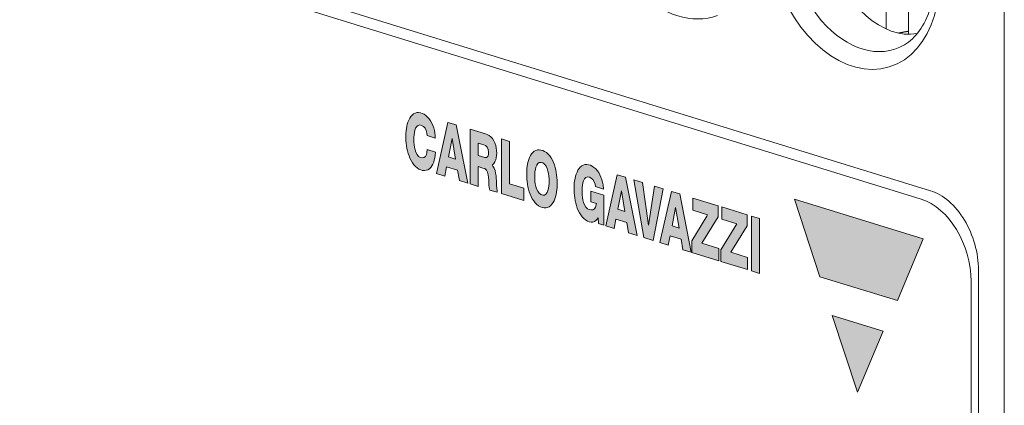
# Model space of a CAD drawing. Units: millimetres. Extents: x -556 to 0, y -1 to 403.
# Drawn here: x -492 to -473, y 204 to 211 of the extents above; entities that cross this region are included whole.
import ezdxf

# ---------------------------------------------------------------- set-up
doc = ezdxf.new("R2010")
doc.units = ezdxf.units.MM
doc.header["$LTSCALE"] = 3

# ---------------------------------------------------------------- blocks, each defined once
blk = doc.blocks.new('CGI0995-03')
h = blk.add_hatch(color=31)
h.dxf.hatch_style = 1
h.paths.add_polyline_path([(-483.26237159, 208.61824823), (-483.15628565, 208.58546587), (-483.12103962, 208.57225424), (-483.08911444, 208.54306269), (-483.06847584, 208.49871936), (-483.06158356, 208.45019229), (-483.06399445, 208.40358353), (-483.07613735, 208.36298135), (-483.10231051, 208.34016087), (-483.13686201, 208.34284078), (-483.26237159, 208.38162537)], flags=16)
h.paths.add_polyline_path([(-483.416733, 207.83529577), (-483.416733, 208.88497685), (-483.1245374, 208.79468344), (-483.08922397, 208.7820956), (-483.05442852, 208.76317171), (-483.02104016, 208.73738451), (-482.99021421, 208.70470036), (-482.9632886, 208.66568731), (-482.94141811, 208.62166788), (-482.92518757, 208.57448257), (-482.91447689, 208.52590737), (-482.90868736, 208.47724198), (-482.90705643, 208.42924849), (-482.90911535, 208.38243463), (-482.91507904, 208.33743375), (-482.9253934, 208.29517558), (-482.94068405, 208.25708677), (-482.96163288, 208.22536179), (-482.98852737, 208.20300296), (-482.98201687, 208.17803708), (-482.95642595, 208.13772316), (-482.93906045, 208.09105726), (-482.92758501, 208.04257496), (-482.92009704, 207.99380499), (-482.9154297, 207.94523534), (-482.91306852, 207.89706939), (-482.91138117, 207.84904959), (-482.9088571, 207.80083911), (-482.90487003, 207.75236142), (-482.89792991, 207.70361924), (-482.90088988, 207.67589148), (-483.04170087, 207.71940447), (-483.05090895, 207.76902592), (-483.05516464, 207.81754698), (-483.05773501, 207.86579903), (-483.05986323, 207.91391609), (-483.06307565, 207.96225498), (-483.06920448, 208.01095413), (-483.08094841, 208.0593258), (-483.10278076, 208.10295022), (-483.13533329, 208.13002336), (-483.17066856, 208.1416775), (-483.26237159, 208.1700153), (-483.26237159, 207.78759547)])
h.paths.add_polyline_path([(-483.76207356, 208.70536849), (-483.69568663, 208.31266673), (-483.83010763, 208.3542051)], flags=16)
h.paths.add_polyline_path([(-484.06189723, 208.03466248), (-483.84007783, 209.01579759), (-483.68317084, 208.96731067), (-483.46156357, 207.84914918), (-483.6226425, 207.8989253), (-483.65912921, 208.09860461), (-483.86581652, 208.1624745), (-483.90315176, 207.98560743)])
h.paths.add_polyline_path([(-484.08332257, 208.71615298), (-484.23716172, 208.76369189), (-484.24433498, 208.81175575), (-484.2582305, 208.85964342), (-484.28066815, 208.90305729), (-484.3107629, 208.93687727), (-484.34510678, 208.95805035), (-484.38030209, 208.96661154), (-484.41313744, 208.959762), (-484.44014406, 208.93770698), (-484.46032683, 208.90502732), (-484.47470599, 208.86608146), (-484.48455961, 208.82348003), (-484.49084239, 208.77863612), (-484.49418201, 208.7323344), (-484.49496278, 208.68503963), (-484.49330651, 208.63703373), (-484.4889801, 208.58851294), (-484.4815233, 208.53974711), (-484.47020285, 208.4912364), (-484.45393528, 208.44406226), (-484.43140895, 208.40061641), (-484.40207784, 208.36538849), (-484.36797165, 208.34318808), (-484.33277842, 208.33477398), (-484.29986784, 208.34131381), (-484.27326317, 208.36403937), (-484.25491794, 208.39884416), (-484.24385952, 208.44053467), (-484.23711866, 208.49614639), (-484.08265087, 208.44841321), (-484.08764571, 208.38341361), (-484.09373106, 208.3384634), (-484.10260753, 208.29519219), (-484.11453778, 208.25413488), (-484.12976865, 208.21595297), (-484.14849392, 208.18143713), (-484.17080046, 208.15148032), (-484.19660464, 208.12700453), (-484.22560182, 208.10883396), (-484.25725708, 208.0975439), (-484.29087177, 208.09334011), (-484.32568548, 208.09603835), (-484.36099018, 208.10514901), (-484.39615407, 208.12055639), (-484.43047377, 208.14240612), (-484.46320536, 208.17038379), (-484.49369978, 208.20379341), (-484.52150003, 208.24170787), (-484.54636802, 208.28315436), (-484.56824371, 208.32724269), (-484.58718561, 208.37322631), (-484.60331616, 208.42050922), (-484.61678317, 208.46862535), (-484.62773744, 208.51721222), (-484.63632107, 208.56598556), (-484.64266238, 208.61471749), (-484.6468752, 208.66322488), (-484.64905889, 208.711354), (-484.64929879, 208.7589727), (-484.64760984, 208.80594193), (-484.64391382, 208.85208412), (-484.63811415, 208.89719187), (-484.6301004, 208.94102069), (-484.61974725, 208.9832783), (-484.60691532, 209.02360977), (-484.59145487, 209.06158095), (-484.57321565, 209.09666031), (-484.55206636, 209.12820399), (-484.52792879, 209.1554544), (-484.50082878, 209.17756967), (-484.47095749, 209.19370585), (-484.43871868, 209.20316002), (-484.40472043, 209.20554175), (-484.36969454, 209.20088896), (-484.33437248, 209.18949532), (-484.29948251, 209.17128857), (-484.2657089, 209.14691693), (-484.23363196, 209.11709101), (-484.20376082, 209.08248511), (-484.17655194, 209.04376369), (-484.15240843, 209.00160774), (-484.13166412, 208.95672807), (-484.11455988, 208.90985799), (-484.10122284, 208.86172588), (-484.09165809, 208.81301538), (-484.08575746, 208.76432743)])
h.paths.add_polyline_path([(-482.81738929, 207.6503737), (-482.81738929, 208.69976946), (-482.66302788, 208.65206916), (-482.66302788, 207.83777457), (-482.38654913, 207.75233793), (-482.38654913, 207.51723676)])
h.paths.add_polyline_path([(-482.1770871, 208.02472219), (-482.17324942, 208.07079562), (-482.16637305, 208.11529709), (-482.15578095, 208.1573613), (-482.14045674, 208.19541769), (-482.11909961, 208.22657348), (-482.09090114, 208.24621281), (-482.05736995, 208.25019338), (-482.02214237, 208.23903823), (-481.98875909, 208.21378279), (-481.9608319, 208.17631295), (-481.93975402, 208.13175814), (-481.92465926, 208.0841538), (-481.91424721, 208.03552398), (-481.90751445, 207.98678006), (-481.90379526, 207.93835531), (-481.90267789, 207.89049174), (-481.90399454, 207.84338963), (-481.90793773, 207.79736547), (-481.91493599, 207.75293521), (-481.92567818, 207.71098219), (-481.94119582, 207.67311389), (-481.96279686, 207.6422895), (-481.99124412, 207.62318536), (-482.02491483, 207.61984553), (-482.06013926, 207.63157427), (-482.09337019, 207.65739426), (-482.12103485, 207.69524067), (-482.1418628, 207.73996581), (-482.1567644, 207.78762939), (-482.16703153, 207.83627533), (-482.17364958, 207.88501547), (-482.1772713, 207.93342647), (-482.17830619, 207.97758403)], flags=16)
h.paths.add_polyline_path([(-482.3326676, 208.02528433), (-482.33258638, 208.03984544), (-482.33116674, 208.08691714), (-482.32789927, 208.13325087), (-482.32266418, 208.17865459), (-482.31532107, 208.22289268), (-482.30570726, 208.26567227), (-482.29363996, 208.3066202), (-482.27891463, 208.34528196), (-482.26132529, 208.38107199), (-482.24068731, 208.413273), (-482.21688567, 208.44103854), (-482.18994311, 208.46344713), (-482.16009279, 208.47962804), (-482.12781396, 208.48894914), (-482.09378653, 208.49119202), (-482.05876333, 208.4866098), (-482.02343178, 208.47580549), (-481.98838682, 208.45897503), (-481.95431001, 208.43593079), (-481.92195561, 208.40686893), (-481.89200937, 208.37241488), (-481.86495971, 208.33349155), (-481.84104822, 208.29111522), (-481.82030355, 208.24622716), (-481.80261396, 208.19960993), (-481.7877959, 208.15187308), (-481.77564245, 208.10347651), (-481.76595048, 208.05476175), (-481.75853442, 208.00598476), (-481.75323062, 207.95733925), (-481.74989786, 207.9089753), (-481.74841562, 207.86101262), (-481.74869005, 207.81355198), (-481.75074405, 207.76672049), (-481.75468367, 207.72068831), (-481.76063519, 207.67566119), (-481.76874625, 207.63189247), (-481.77918704, 207.58969808), (-481.79214894, 207.54947578), (-481.80783772, 207.51172737), (-481.82645678, 207.47708045), (-481.84817388, 207.44629954), (-481.87306617, 207.4202672), (-481.90104687, 207.39990771), (-481.93179906, 207.38603536), (-481.96476275, 207.37915842), (-481.99921719, 207.3793319), (-482.03441667, 207.38615623), (-482.06971641, 207.39903942), (-482.10450607, 207.41803671), (-482.1380659, 207.44322992), (-482.16964903, 207.47426531), (-482.198628, 207.51039169), (-482.22460124, 207.55063135), (-482.24740778, 207.59397819), (-482.26707771, 207.63954411), (-482.28375407, 207.68660855), (-482.29763226, 207.73461846), (-482.30891941, 207.78315928), (-482.31781266, 207.83192197), (-482.32448967, 207.88067484), (-482.3291056, 207.92924064), (-482.33179377, 207.97748094)])
h.paths.add_polyline_path([(-480.85594579, 207.61888267), (-480.85594579, 207.043969), (-480.95557714, 207.07475678), (-480.96437649, 207.18830387), (-480.98210585, 207.16126982), (-481.0058424, 207.13345646), (-481.0340382, 207.11360341), (-481.06576372, 207.10258714), (-481.09984459, 207.10073865), (-481.13505338, 207.10822117), (-481.17024219, 207.1232821), (-481.20462753, 207.14478743), (-481.23746339, 207.17244678), (-481.26809289, 207.20558345), (-481.29604731, 207.24327953), (-481.32107601, 207.2845596), (-481.34311095, 207.32852687), (-481.36220594, 207.37442628), (-481.37848114, 207.42165323), (-481.39208415, 207.46973535), (-481.40316615, 207.5183043), (-481.41187036, 207.56707249), (-481.41832647, 207.61581143), (-481.42264907, 207.66433489), (-481.42493843, 207.71248777), (-481.42528115, 207.76013736), (-481.42369864, 207.80714631), (-481.42011483, 207.85333917), (-481.4144337, 207.89850984), (-481.40654531, 207.94241675), (-481.39632491, 207.98477007), (-481.38363346, 208.02521854), (-481.3683213, 208.06333244), (-481.35023745, 208.09858548), (-481.32924862, 208.13033953), (-481.30527246, 208.15784216), (-481.27832791, 208.18025408), (-481.24859667, 208.19672823), (-481.21647068, 208.20655106), (-481.18254853, 208.20931311), (-481.14755892, 208.20502993), (-481.11223097, 208.19411332), (-481.07722098, 208.17693354), (-481.04316639, 208.1537704), (-481.01071462, 208.12496759), (-480.98051267, 208.09098916), (-480.95316444, 208.05246289), (-480.92916549, 208.01017853), (-480.90884052, 207.96502985), (-480.89231258, 207.91791897), (-480.8795168, 207.86966191), (-480.87024766, 207.82092841), (-480.85993777, 207.73766684), (-481.01369443, 207.78518026), (-481.02259345, 207.83117183), (-481.03901914, 207.87812436), (-481.06464907, 207.91847652), (-481.09663862, 207.94816098), (-481.13153167, 207.96566596), (-481.16641831, 207.97001421), (-481.19781612, 207.95835883), (-481.22277961, 207.93262046), (-481.24111173, 207.89772196), (-481.2540407, 207.85749488), (-481.26276286, 207.81412763), (-481.2681288, 207.76879248), (-481.27068419, 207.72216162), (-481.27074906, 207.67463731), (-481.26833431, 207.62645939), (-481.26313355, 207.5778309), (-481.2546154, 207.52906956), (-481.24195119, 207.48080296), (-481.223959, 207.43440278), (-481.19938877, 207.39283096), (-481.16829851, 207.36106362), (-481.13350522, 207.34306204), (-481.09839501, 207.3369816), (-481.06510663, 207.34233389), (-481.03628304, 207.36066358), (-481.01456161, 207.39126247), (-480.99223772, 207.45813884), (-481.1049888, 207.49298083), (-481.1049888, 207.69584119)])
h.paths.add_polyline_path([(-480.51815049, 207.70294113), (-480.45176356, 207.31023937), (-480.58618456, 207.35177774)], flags=16)
h.paths.add_polyline_path([(-480.81797416, 207.03223512), (-480.59615476, 208.01337024), (-480.43924777, 207.96488331), (-480.2176405, 206.84672182), (-480.37871943, 206.89649795), (-480.41520614, 207.09617726), (-480.62189345, 207.16004715), (-480.65922869, 206.98318007)])
h.paths.add_polyline_path([(-479.72047373, 207.74276991), (-479.91217037, 206.75232636), (-480.0897956, 206.80721557), (-480.27675463, 207.91467017), (-480.11553428, 207.86485034), (-479.99847251, 207.04277836), (-479.88148194, 207.79252419)])
h.paths.add_polyline_path([(-479.47891565, 207.38179991), (-479.41252872, 206.98909814), (-479.54694972, 207.03063652)], flags=16)
h.paths.add_polyline_path([(-479.77873932, 206.7110939), (-479.55691993, 207.69222901), (-479.40001293, 207.64374208), (-479.17840567, 206.5255806), (-479.33948459, 206.57535672), (-479.3759713, 206.77503603), (-479.58265861, 206.83890592), (-479.61999385, 206.66203885)])
h.paths.add_polyline_path([(-479.16673841, 206.52226053), (-479.16673841, 206.74566371), (-478.87914791, 207.21611681), (-478.86984573, 207.24471513), (-479.14849505, 207.33082251), (-479.14849505, 207.56601878), (-478.66377335, 207.41623154), (-478.66377335, 207.20452636), (-478.97504176, 206.69812418), (-478.65295462, 206.59859378), (-478.65295462, 206.36349261)])
h.paths.add_polyline_path([(-478.6130738, 206.35116876), (-478.6130738, 206.57457193), (-478.30930072, 207.0714972), (-478.59483044, 207.15973073), (-478.59483044, 207.39492701), (-478.11010874, 207.24513977), (-478.11010874, 207.03343459), (-478.42137715, 206.52703241), (-478.09929001, 206.42750201), (-478.09929001, 206.19240083)])
h.paths.add_polyline_path([(-478.02624588, 206.16954364), (-478.02624588, 207.21922472), (-477.87188447, 207.17152442), (-477.87188447, 206.12184334)])
h.paths.add_polyline_path([(-476.48241964, 205.3155714), (-475.5001069, 205.01202007), (-475.99204109, 203.84273328)])
h.paths.add_polyline_path([(-477.20246648, 207.54309546), (-474.73621945, 206.78098321), (-475.22977998, 205.60040588), (-476.71449209, 206.05701973)])
at = {"linetype": 'Continuous', "lineweight": 0, "extrusion": (-0.707107, -0.218508, 0.672499)}
for p, q in [((-509.52720779, 218.49987714), (-474.59613281, 207.70558133)), ((-509.27972041, 218.207486), (-474.77290949, 207.54429501)), ((-473.67689399, 206.18514745), (-473.67689399, 171.09116199)), ((-473.81831534, 171.44203135), (-473.81831534, 205.96538289))]:
    blk.add_line(p, q, dxfattribs=at)
at = {"color": 31, "linetype": 'Continuous', "lineweight": 0, "extrusion": (-0.707107, -0.218508, 0.672499)}
for p, q in [((-473.18191924, 215.51915431), (-473.18191924, 161.45124391)), ((-475.44466093, 211.42509332), (-475.44466093, 210.85982975)), ((-475.02039686, 210.72872494), (-475.02039686, 211.29398851)), ((-484.47095749, 209.19370585), (-484.43871868, 209.20316002)), ((-484.43871868, 209.20316002), (-484.40472043, 209.20554175)), ((-484.40472043, 209.20554175), (-484.36969454, 209.20088896)), ((-484.61974725, 208.9832783), (-484.60691532, 209.02360977)), ((-484.60691532, 209.02360977), (-484.59145487, 209.06158095)), ((-484.59145487, 209.06158095), (-484.57321565, 209.09666031)), ((-484.57321565, 209.09666031), (-484.55206636, 209.12820399)), ((-484.55206636, 209.12820399), (-484.52792879, 209.1554544)), ((-484.52792879, 209.1554544), (-484.50082878, 209.17756967)), ((-484.50082878, 209.17756967), (-484.47095749, 209.19370585)), ((-484.36969454, 209.20088896), (-484.33437248, 209.18949532)), ((-484.33437248, 209.18949532), (-484.29948251, 209.17128857)), ((-484.29948251, 209.17128857), (-484.2657089, 209.14691693)), ((-484.2657089, 209.14691693), (-484.23363196, 209.11709101)), ((-484.23363196, 209.11709101), (-484.20376082, 209.08248511)), ((-484.20376082, 209.08248511), (-484.17655194, 209.04376369)), ((-484.17655194, 209.04376369), (-484.15240843, 209.00160774)), ((-484.06189723, 208.03466248), (-483.84007783, 209.01579759)), ((-483.84007783, 209.01579759), (-483.68317084, 208.96731067)), ((-484.64760984, 208.80594193), (-484.64391382, 208.85208412)), ((-484.64391382, 208.85208412), (-484.63811415, 208.89719187)), ((-484.63811415, 208.89719187), (-484.6301004, 208.94102069)), ((-484.6301004, 208.94102069), (-484.61974725, 208.9832783)), ((-484.47470599, 208.86608146), (-484.48455961, 208.82348003)), ((-484.46032683, 208.90502732), (-484.47470599, 208.86608146)), ((-484.44014406, 208.93770698), (-484.46032683, 208.90502732)), ((-484.41313744, 208.959762), (-484.44014406, 208.93770698)), ((-484.38030209, 208.96661154), (-484.41313744, 208.959762)), ((-484.34510678, 208.95805035), (-484.38030209, 208.96661154)), ((-484.3107629, 208.93687727), (-484.34510678, 208.95805035)), ((-484.28066815, 208.90305729), (-484.3107629, 208.93687727)), ((-484.2582305, 208.85964342), (-484.28066815, 208.90305729)), ((-484.24433498, 208.81175575), (-484.2582305, 208.85964342)), ((-484.15240843, 209.00160774), (-484.13166412, 208.95672807)), ((-484.13166412, 208.95672807), (-484.11455988, 208.90985799)), ((-484.11455988, 208.90985799), (-484.10122284, 208.86172588)), ((-484.10122284, 208.86172588), (-484.09165809, 208.81301538)), ((-483.68317084, 208.96731067), (-483.46156357, 207.84914918)), ((-483.416733, 208.88497685), (-483.1245374, 208.79468344)), ((-483.416733, 207.83529577), (-483.416733, 208.88497685)), ((-484.64929879, 208.7589727), (-484.64760984, 208.80594193)), ((-484.64905889, 208.711354), (-484.64929879, 208.7589727)), ((-484.6468752, 208.66322488), (-484.64905889, 208.711354)), ((-484.64266238, 208.61471749), (-484.6468752, 208.66322488)), ((-484.49418201, 208.7323344), (-484.49496278, 208.68503963)), ((-484.49496278, 208.68503963), (-484.49330651, 208.63703373)), ((-484.49084239, 208.77863612), (-484.49418201, 208.7323344)), ((-484.49330651, 208.63703373), (-484.4889801, 208.58851294)), ((-484.48455961, 208.82348003), (-484.49084239, 208.77863612)), ((-484.23716172, 208.76369189), (-484.24433498, 208.81175575)), ((-484.08332257, 208.71615298), (-484.23716172, 208.76369189)), ((-484.09165809, 208.81301538), (-484.08575746, 208.76432743)), ((-484.08575746, 208.76432743), (-484.08332257, 208.71615298)), ((-483.83010763, 208.3542051), (-483.76207356, 208.70536849)), ((-483.76207356, 208.70536849), (-483.69568663, 208.31266673)), ((-483.1245374, 208.79468344), (-483.08922397, 208.7820956)), ((-483.08922397, 208.7820956), (-483.05442852, 208.76317171)), ((-483.05442852, 208.76317171), (-483.02104016, 208.73738451)), ((-483.02104016, 208.73738451), (-482.99021421, 208.70470036)), ((-482.99021421, 208.70470036), (-482.9632886, 208.66568731)), ((-482.9632886, 208.66568731), (-482.94141811, 208.62166788)), ((-482.81738929, 208.69976946), (-482.66302788, 208.65206916)), ((-482.81738929, 207.6503737), (-482.81738929, 208.69976946)), ((-482.66302788, 208.65206916), (-482.66302788, 207.83777457)), ((-484.63632107, 208.56598556), (-484.64266238, 208.61471749)), ((-484.62773744, 208.51721222), (-484.63632107, 208.56598556)), ((-484.61678317, 208.46862535), (-484.62773744, 208.51721222)), ((-484.60331616, 208.42050922), (-484.61678317, 208.46862535)), ((-484.4889801, 208.58851294), (-484.4815233, 208.53974711)), ((-484.4815233, 208.53974711), (-484.47020285, 208.4912364)), ((-484.47020285, 208.4912364), (-484.45393528, 208.44406226)), ((-484.24385952, 208.44053467), (-484.23711866, 208.49614639)), ((-484.23711866, 208.49614639), (-484.08265087, 208.44841321)), ((-484.08265087, 208.44841321), (-484.08764571, 208.38341361)), ((-483.26237159, 208.38162537), (-483.26237159, 208.61824823)), ((-483.26237159, 208.61824823), (-483.15628565, 208.58546587)), ((-483.15628565, 208.58546587), (-483.12103962, 208.57225424)), ((-483.12103962, 208.57225424), (-483.08911444, 208.54306269)), ((-483.08911444, 208.54306269), (-483.06847584, 208.49871936)), ((-483.06847584, 208.49871936), (-483.06158356, 208.45019229)), ((-483.06158356, 208.45019229), (-483.06399445, 208.40358353)), ((-482.94141811, 208.62166788), (-482.92518757, 208.57448257)), ((-482.92518757, 208.57448257), (-482.91447689, 208.52590737)), ((-482.91447689, 208.52590737), (-482.90868736, 208.47724198)), ((-482.90868736, 208.47724198), (-482.90705643, 208.42924849)), ((-482.21688567, 208.44103854), (-482.18994311, 208.46344713)), ((-482.18994311, 208.46344713), (-482.16009279, 208.47962804)), ((-482.16009279, 208.47962804), (-482.12781396, 208.48894914)), ((-482.12781396, 208.48894914), (-482.09378653, 208.49119202)), ((-482.09378653, 208.49119202), (-482.05876333, 208.4866098)), ((-482.05876333, 208.4866098), (-482.02343178, 208.47580549)), ((-482.02343178, 208.47580549), (-481.98838682, 208.45897503)), ((-481.98838682, 208.45897503), (-481.95431001, 208.43593079)), ((-484.58718561, 208.37322631), (-484.60331616, 208.42050922)), ((-484.56824371, 208.32724269), (-484.58718561, 208.37322631)), ((-484.54636802, 208.28315436), (-484.56824371, 208.32724269)), ((-484.52150003, 208.24170787), (-484.54636802, 208.28315436)), ((-484.45393528, 208.44406226), (-484.43140895, 208.40061641)), ((-484.43140895, 208.40061641), (-484.40207784, 208.36538849)), ((-484.40207784, 208.36538849), (-484.36797165, 208.34318808)), ((-484.36797165, 208.34318808), (-484.33277842, 208.33477398)), ((-484.33277842, 208.33477398), (-484.29986784, 208.34131381)), ((-484.29986784, 208.34131381), (-484.27326317, 208.36403937)), ((-484.27326317, 208.36403937), (-484.25491794, 208.39884416)), ((-484.25491794, 208.39884416), (-484.24385952, 208.44053467)), ((-484.10260753, 208.29519219), (-484.11453778, 208.25413488)), ((-484.09373106, 208.3384634), (-484.10260753, 208.29519219)), ((-484.08764571, 208.38341361), (-484.09373106, 208.3384634)), ((-483.69568663, 208.31266673), (-483.83010763, 208.3542051)), ((-483.13686201, 208.34284078), (-483.26237159, 208.38162537)), ((-483.10231051, 208.34016087), (-483.13686201, 208.34284078)), ((-483.07613735, 208.36298135), (-483.10231051, 208.34016087)), ((-483.06399445, 208.40358353), (-483.07613735, 208.36298135)), ((-482.9253934, 208.29517558), (-482.94068405, 208.25708677)), ((-482.91507904, 208.33743375), (-482.9253934, 208.29517558)), ((-482.90911535, 208.38243463), (-482.91507904, 208.33743375)), ((-482.90705643, 208.42924849), (-482.90911535, 208.38243463)), ((-482.31532107, 208.22289268), (-482.30570726, 208.26567227)), ((-482.30570726, 208.26567227), (-482.29363996, 208.3066202)), ((-482.29363996, 208.3066202), (-482.27891463, 208.34528196)), ((-482.27891463, 208.34528196), (-482.26132529, 208.38107199)), ((-482.26132529, 208.38107199), (-482.24068731, 208.413273)), ((-482.24068731, 208.413273), (-482.21688567, 208.44103854)), ((-481.95431001, 208.43593079), (-481.92195561, 208.40686893)), ((-481.92195561, 208.40686893), (-481.89200937, 208.37241488)), ((-481.89200937, 208.37241488), (-481.86495971, 208.33349155)), ((-481.86495971, 208.33349155), (-481.84104822, 208.29111522)), ((-481.84104822, 208.29111522), (-481.82030355, 208.24622716)), ((-484.49369978, 208.20379341), (-484.52150003, 208.24170787)), ((-484.46320536, 208.17038379), (-484.49369978, 208.20379341)), ((-484.43047377, 208.14240612), (-484.46320536, 208.17038379)), ((-484.39615407, 208.12055639), (-484.43047377, 208.14240612)), ((-484.36099018, 208.10514901), (-484.39615407, 208.12055639)), ((-484.32568548, 208.09603835), (-484.36099018, 208.10514901)), ((-484.29087177, 208.09334011), (-484.32568548, 208.09603835)), ((-484.25725708, 208.0975439), (-484.29087177, 208.09334011)), ((-484.22560182, 208.10883396), (-484.25725708, 208.0975439)), ((-484.19660464, 208.12700453), (-484.22560182, 208.10883396)), ((-484.17080046, 208.15148032), (-484.19660464, 208.12700453)), ((-484.14849392, 208.18143713), (-484.17080046, 208.15148032)), ((-484.12976865, 208.21595297), (-484.14849392, 208.18143713)), ((-484.11453778, 208.25413488), (-484.12976865, 208.21595297)), ((-483.86581652, 208.1624745), (-483.90315176, 207.98560743)), ((-483.65912921, 208.09860461), (-483.86581652, 208.1624745)), ((-483.6226425, 207.8989253), (-483.65912921, 208.09860461)), ((-483.26237159, 208.1700153), (-483.26237159, 207.78759547)), ((-483.17066856, 208.1416775), (-483.26237159, 208.1700153)), ((-483.13533329, 208.13002336), (-483.17066856, 208.1416775)), ((-483.10278076, 208.10295022), (-483.13533329, 208.13002336)), ((-483.08094841, 208.0593258), (-483.10278076, 208.10295022)), ((-482.96163288, 208.22536179), (-482.98852737, 208.20300296)), ((-482.98852737, 208.20300296), (-482.98201687, 208.17803708)), ((-482.98201687, 208.17803708), (-482.95642595, 208.13772316)), ((-482.94068405, 208.25708677), (-482.96163288, 208.22536179)), ((-482.95642595, 208.13772316), (-482.93906045, 208.09105726)), ((-482.93906045, 208.09105726), (-482.92758501, 208.04257496)), ((-482.33258638, 208.03984544), (-482.33116674, 208.08691714)), ((-482.33116674, 208.08691714), (-482.32789927, 208.13325087)), ((-482.32789927, 208.13325087), (-482.32266418, 208.17865459)), ((-482.32266418, 208.17865459), (-482.31532107, 208.22289268)), ((-482.1770871, 208.02472219), (-482.17324942, 208.07079562)), ((-482.17324942, 208.07079562), (-482.16637305, 208.11529709)), ((-482.16637305, 208.11529709), (-482.15578095, 208.1573613)), ((-482.15578095, 208.1573613), (-482.14045674, 208.19541769)), ((-482.14045674, 208.19541769), (-482.11909961, 208.22657348)), ((-482.11909961, 208.22657348), (-482.09090114, 208.24621281)), ((-482.09090114, 208.24621281), (-482.05736995, 208.25019338)), ((-482.05736995, 208.25019338), (-482.02214237, 208.23903823)), ((-482.02214237, 208.23903823), (-481.98875909, 208.21378279)), ((-481.98875909, 208.21378279), (-481.9608319, 208.17631295)), ((-481.9608319, 208.17631295), (-481.93975402, 208.13175814)), ((-481.93975402, 208.13175814), (-481.92465926, 208.0841538)), ((-481.92465926, 208.0841538), (-481.91424721, 208.03552398)), ((-481.82030355, 208.24622716), (-481.80261396, 208.19960993)), ((-481.80261396, 208.19960993), (-481.7877959, 208.15187308)), ((-481.7877959, 208.15187308), (-481.77564245, 208.10347651)), ((-481.77564245, 208.10347651), (-481.76595048, 208.05476175)), ((-481.3683213, 208.06333244), (-481.35023745, 208.09858548)), ((-481.35023745, 208.09858548), (-481.32924862, 208.13033953)), ((-481.32924862, 208.13033953), (-481.30527246, 208.15784216)), ((-481.30527246, 208.15784216), (-481.27832791, 208.18025408)), ((-481.27832791, 208.18025408), (-481.24859667, 208.19672823)), ((-481.24859667, 208.19672823), (-481.21647068, 208.20655106)), ((-481.21647068, 208.20655106), (-481.18254853, 208.20931311)), ((-481.18254853, 208.20931311), (-481.14755892, 208.20502993)), ((-481.14755892, 208.20502993), (-481.11223097, 208.19411332)), ((-481.11223097, 208.19411332), (-481.07722098, 208.17693354)), ((-481.07722098, 208.17693354), (-481.04316639, 208.1537704)), ((-481.04316639, 208.1537704), (-481.01071462, 208.12496759)), ((-481.01071462, 208.12496759), (-480.98051267, 208.09098916)), ((-480.98051267, 208.09098916), (-480.95316444, 208.05246289)), ((-483.90315176, 207.98560743), (-484.06189723, 208.03466248)), ((-483.46156357, 207.84914918), (-483.6226425, 207.8989253)), ((-483.06920448, 208.01095413), (-483.08094841, 208.0593258)), ((-483.06307565, 207.96225498), (-483.06920448, 208.01095413)), ((-483.05986323, 207.91391609), (-483.06307565, 207.96225498)), ((-483.05773501, 207.86579903), (-483.05986323, 207.91391609)), ((-482.92758501, 208.04257496), (-482.92009704, 207.99380499)), ((-482.92009704, 207.99380499), (-482.9154297, 207.94523534)), ((-482.9154297, 207.94523534), (-482.91306852, 207.89706939)), ((-482.91306852, 207.89706939), (-482.91138117, 207.84904959)), ((-482.3326676, 208.02528433), (-482.33258638, 208.03984544)), ((-482.33179377, 207.97748094), (-482.3326676, 208.02528433)), ((-482.3291056, 207.92924064), (-482.33179377, 207.97748094)), ((-482.32448967, 207.88067484), (-482.3291056, 207.92924064)), ((-482.31781266, 207.83192197), (-482.32448967, 207.88067484)), ((-482.17830619, 207.97758403), (-482.1770871, 208.02472219)), ((-482.1772713, 207.93342647), (-482.17830619, 207.97758403)), ((-482.17364958, 207.88501547), (-482.1772713, 207.93342647)), ((-482.16703153, 207.83627533), (-482.17364958, 207.88501547)), ((-481.91424721, 208.03552398), (-481.90751445, 207.98678006)), ((-481.90751445, 207.98678006), (-481.90379526, 207.93835531)), ((-481.90267789, 207.89049174), (-481.90399454, 207.84338963)), ((-481.90379526, 207.93835531), (-481.90267789, 207.89049174)), ((-481.76595048, 208.05476175), (-481.75853442, 208.00598476)), ((-481.75853442, 208.00598476), (-481.75323062, 207.95733925)), ((-481.75323062, 207.95733925), (-481.74989786, 207.9089753)), ((-481.74989786, 207.9089753), (-481.74841562, 207.86101262)), ((-481.42011483, 207.85333917), (-481.4144337, 207.89850984)), ((-481.4144337, 207.89850984), (-481.40654531, 207.94241675)), ((-481.40654531, 207.94241675), (-481.39632491, 207.98477007)), ((-481.39632491, 207.98477007), (-481.38363346, 208.02521854)), ((-481.38363346, 208.02521854), (-481.3683213, 208.06333244)), ((-481.24111173, 207.89772196), (-481.2540407, 207.85749488)), ((-481.22277961, 207.93262046), (-481.24111173, 207.89772196)), ((-481.19781612, 207.95835883), (-481.22277961, 207.93262046)), ((-481.16641831, 207.97001421), (-481.19781612, 207.95835883)), ((-481.13153167, 207.96566596), (-481.16641831, 207.97001421)), ((-481.09663862, 207.94816098), (-481.13153167, 207.96566596)), ((-481.06464907, 207.91847652), (-481.09663862, 207.94816098)), ((-481.03901914, 207.87812436), (-481.06464907, 207.91847652)), ((-480.95316444, 208.05246289), (-480.92916549, 208.01017853)), ((-480.92916549, 208.01017853), (-480.90884052, 207.96502985)), ((-480.90884052, 207.96502985), (-480.89231258, 207.91791897)), ((-480.89231258, 207.91791897), (-480.8795168, 207.86966191)), ((-480.81797416, 207.03223512), (-480.59615476, 208.01337024)), ((-480.59615476, 208.01337024), (-480.43924777, 207.96488331)), ((-480.43924777, 207.96488331), (-480.2176405, 206.84672182)), ((-480.27675463, 207.91467017), (-480.11553428, 207.86485034)), ((-480.0897956, 206.80721557), (-480.27675463, 207.91467017)), ((-483.26237159, 207.78759547), (-483.416733, 207.83529577)), ((-483.05516464, 207.81754698), (-483.05773501, 207.86579903)), ((-483.05090895, 207.76902592), (-483.05516464, 207.81754698)), ((-483.04170087, 207.71940447), (-483.05090895, 207.76902592)), ((-482.90088988, 207.67589148), (-483.04170087, 207.71940447)), ((-482.91138117, 207.84904959), (-482.9088571, 207.80083911)), ((-482.9088571, 207.80083911), (-482.90487003, 207.75236142)), ((-482.90487003, 207.75236142), (-482.89792991, 207.70361924)), ((-482.89792991, 207.70361924), (-482.90088988, 207.67589148)), ((-482.66302788, 207.83777457), (-482.38654913, 207.75233793)), ((-482.38654913, 207.75233793), (-482.38654913, 207.51723676)), ((-482.30891941, 207.78315928), (-482.31781266, 207.83192197)), ((-482.29763226, 207.73461846), (-482.30891941, 207.78315928)), ((-482.28375407, 207.68660855), (-482.29763226, 207.73461846)), ((-482.1567644, 207.78762939), (-482.16703153, 207.83627533)), ((-482.1418628, 207.73996581), (-482.1567644, 207.78762939)), ((-482.12103485, 207.69524067), (-482.1418628, 207.73996581)), ((-482.09337019, 207.65739426), (-482.12103485, 207.69524067)), ((-481.92567818, 207.71098219), (-481.94119582, 207.67311389)), ((-481.91493599, 207.75293521), (-481.92567818, 207.71098219)), ((-481.90793773, 207.79736547), (-481.91493599, 207.75293521)), ((-481.90399454, 207.84338963), (-481.90793773, 207.79736547)), ((-481.75468367, 207.72068831), (-481.76063519, 207.67566119)), ((-481.75074405, 207.76672049), (-481.75468367, 207.72068831)), ((-481.74869005, 207.81355198), (-481.75074405, 207.76672049)), ((-481.74841562, 207.86101262), (-481.74869005, 207.81355198)), ((-481.42528115, 207.76013736), (-481.42369864, 207.80714631)), ((-481.42493843, 207.71248777), (-481.42528115, 207.76013736)), ((-481.42264907, 207.66433489), (-481.42493843, 207.71248777)), ((-481.42369864, 207.80714631), (-481.42011483, 207.85333917)), ((-481.27068419, 207.72216162), (-481.27074906, 207.67463731)), ((-481.2681288, 207.76879248), (-481.27068419, 207.72216162)), ((-481.26276286, 207.81412763), (-481.2681288, 207.76879248)), ((-481.2540407, 207.85749488), (-481.26276286, 207.81412763)), ((-481.1049888, 207.69584119), (-480.85594579, 207.61888267)), ((-481.1049888, 207.49298083), (-481.1049888, 207.69584119)), ((-481.02259345, 207.83117183), (-481.03901914, 207.87812436)), ((-481.01369443, 207.78518026), (-481.02259345, 207.83117183)), ((-480.85993777, 207.73766684), (-481.01369443, 207.78518026)), ((-480.8795168, 207.86966191), (-480.87024766, 207.82092841)), ((-480.87024766, 207.82092841), (-480.85993777, 207.73766684)), ((-480.58618456, 207.35177774), (-480.51815049, 207.70294113)), ((-480.51815049, 207.70294113), (-480.45176356, 207.31023937)), ((-480.11553428, 207.86485034), (-479.99847251, 207.04277836)), ((-479.99847251, 207.04277836), (-479.88148194, 207.79252419)), ((-479.72047373, 207.74276991), (-479.91217037, 206.75232636)), ((-479.88148194, 207.79252419), (-479.72047373, 207.74276991)), ((-479.77873932, 206.7110939), (-479.55691993, 207.69222901)), ((-479.55691993, 207.69222901), (-479.40001293, 207.64374208)), ((-482.38654913, 207.51723676), (-482.81738929, 207.6503737)), ((-482.26707771, 207.63954411), (-482.28375407, 207.68660855)), ((-482.24740778, 207.59397819), (-482.26707771, 207.63954411)), ((-482.22460124, 207.55063135), (-482.24740778, 207.59397819)), ((-482.198628, 207.51039169), (-482.22460124, 207.55063135)), ((-482.16964903, 207.47426531), (-482.198628, 207.51039169)), ((-482.06013926, 207.63157427), (-482.09337019, 207.65739426)), ((-482.02491483, 207.61984553), (-482.06013926, 207.63157427)), ((-481.99124412, 207.62318536), (-482.02491483, 207.61984553)), ((-481.96279686, 207.6422895), (-481.99124412, 207.62318536)), ((-481.94119582, 207.67311389), (-481.96279686, 207.6422895)), ((-481.80783772, 207.51172737), (-481.82645678, 207.47708045)), ((-481.79214894, 207.54947578), (-481.80783772, 207.51172737)), ((-481.77918704, 207.58969808), (-481.79214894, 207.54947578)), ((-481.76874625, 207.63189247), (-481.77918704, 207.58969808)), ((-481.76063519, 207.67566119), (-481.76874625, 207.63189247)), ((-481.41832647, 207.61581143), (-481.42264907, 207.66433489)), ((-481.41187036, 207.56707249), (-481.41832647, 207.61581143)), ((-481.40316615, 207.5183043), (-481.41187036, 207.56707249)), ((-481.39208415, 207.46973535), (-481.40316615, 207.5183043)), ((-481.27074906, 207.67463731), (-481.26833431, 207.62645939)), ((-481.26833431, 207.62645939), (-481.26313355, 207.5778309)), ((-481.26313355, 207.5778309), (-481.2546154, 207.52906956)), ((-481.2546154, 207.52906956), (-481.24195119, 207.48080296)), ((-480.85594579, 207.61888267), (-480.85594579, 207.043969)), ((-479.40001293, 207.64374208), (-479.17840567, 206.5255806)), ((-479.14849505, 207.56601878), (-478.66377335, 207.41623154)), ((-479.14849505, 207.33082251), (-479.14849505, 207.56601878)), ((-476.71449209, 206.05701973), (-477.20246648, 207.54309546)), ((-477.20246648, 207.54309546), (-474.73621945, 206.78098321)), ((-482.1380659, 207.44322992), (-482.16964903, 207.47426531)), ((-482.10450607, 207.41803671), (-482.1380659, 207.44322992)), ((-482.06971641, 207.39903942), (-482.10450607, 207.41803671)), ((-482.03441667, 207.38615623), (-482.06971641, 207.39903942)), ((-481.99921719, 207.3793319), (-482.03441667, 207.38615623)), ((-481.96476275, 207.37915842), (-481.99921719, 207.3793319)), ((-481.93179906, 207.38603536), (-481.96476275, 207.37915842)), ((-481.90104687, 207.39990771), (-481.93179906, 207.38603536)), ((-481.87306617, 207.4202672), (-481.90104687, 207.39990771)), ((-481.84817388, 207.44629954), (-481.87306617, 207.4202672)), ((-481.82645678, 207.47708045), (-481.84817388, 207.44629954)), ((-481.37848114, 207.42165323), (-481.39208415, 207.46973535)), ((-481.36220594, 207.37442628), (-481.37848114, 207.42165323)), ((-481.34311095, 207.32852687), (-481.36220594, 207.37442628)), ((-481.32107601, 207.2845596), (-481.34311095, 207.32852687)), ((-481.24195119, 207.48080296), (-481.223959, 207.43440278)), ((-481.223959, 207.43440278), (-481.19938877, 207.39283096)), ((-481.19938877, 207.39283096), (-481.16829851, 207.36106362)), ((-481.16829851, 207.36106362), (-481.13350522, 207.34306204)), ((-481.13350522, 207.34306204), (-481.09839501, 207.3369816)), ((-480.99223772, 207.45813884), (-481.1049888, 207.49298083)), ((-481.09839501, 207.3369816), (-481.06510663, 207.34233389)), ((-481.06510663, 207.34233389), (-481.03628304, 207.36066358)), ((-481.03628304, 207.36066358), (-481.01456161, 207.39126247)), ((-481.01456161, 207.39126247), (-480.99223772, 207.45813884)), ((-480.45176356, 207.31023937), (-480.58618456, 207.35177774)), ((-479.54694972, 207.03063652), (-479.47891565, 207.38179991)), ((-479.47891565, 207.38179991), (-479.41252872, 206.98909814)), ((-478.86984573, 207.24471513), (-479.14849505, 207.33082251)), ((-478.66377335, 207.41623154), (-478.66377335, 207.20452636)), ((-478.59483044, 207.39492701), (-478.11010874, 207.24513977)), ((-478.59483044, 207.15973073), (-478.59483044, 207.39492701)), ((-481.29604731, 207.24327953), (-481.32107601, 207.2845596)), ((-481.26809289, 207.20558345), (-481.29604731, 207.24327953)), ((-481.23746339, 207.17244678), (-481.26809289, 207.20558345)), ((-481.20462753, 207.14478743), (-481.23746339, 207.17244678)), ((-481.17024219, 207.1232821), (-481.20462753, 207.14478743)), ((-481.0058424, 207.13345646), (-481.0340382, 207.11360341)), ((-480.98210585, 207.16126982), (-481.0058424, 207.13345646)), ((-480.96437649, 207.18830387), (-480.98210585, 207.16126982)), ((-480.95557714, 207.07475678), (-480.96437649, 207.18830387)), ((-480.62189345, 207.16004715), (-480.65922869, 206.98318007)), ((-480.41520614, 207.09617726), (-480.62189345, 207.16004715)), ((-479.16673841, 206.74566371), (-478.87914791, 207.21611681)), ((-478.66377335, 207.20452636), (-478.97504176, 206.69812418)), ((-478.87914791, 207.21611681), (-478.86984573, 207.24471513)), ((-478.30930072, 207.0714972), (-478.59483044, 207.15973073)), ((-478.11010874, 207.24513977), (-478.11010874, 207.03343459)), ((-478.02624588, 207.21922472), (-477.87188447, 207.17152442)), ((-478.02624588, 206.16954364), (-478.02624588, 207.21922472)), ((-477.87188447, 207.17152442), (-477.87188447, 206.12184334)), ((-481.13505338, 207.10822117), (-481.17024219, 207.1232821)), ((-481.09984459, 207.10073865), (-481.13505338, 207.10822117)), ((-481.06576372, 207.10258714), (-481.09984459, 207.10073865)), ((-481.0340382, 207.11360341), (-481.06576372, 207.10258714)), ((-480.85594579, 207.043969), (-480.95557714, 207.07475678)), ((-480.65922869, 206.98318007), (-480.81797416, 207.03223512)), ((-480.37871943, 206.89649795), (-480.41520614, 207.09617726)), ((-479.41252872, 206.98909814), (-479.54694972, 207.03063652)), ((-478.6130738, 206.57457193), (-478.30930072, 207.0714972)), ((-478.11010874, 207.03343459), (-478.42137715, 206.52703241)), ((-480.2176405, 206.84672182), (-480.37871943, 206.89649795)), ((-479.91217037, 206.75232636), (-480.0897956, 206.80721557)), ((-479.58265861, 206.83890592), (-479.61999385, 206.66203885)), ((-479.3759713, 206.77503603), (-479.58265861, 206.83890592)), ((-479.33948459, 206.57535672), (-479.3759713, 206.77503603)), ((-474.73621945, 206.78098321), (-475.22977998, 205.60040588)), ((-479.61999385, 206.66203885), (-479.77873932, 206.7110939)), ((-479.17840567, 206.5255806), (-479.33948459, 206.57535672)), ((-479.16673841, 206.52226053), (-479.16673841, 206.74566371)), ((-478.97504176, 206.69812418), (-478.65295462, 206.59859378)), ((-478.65295462, 206.59859378), (-478.65295462, 206.36349261)), ((-478.6130738, 206.35116876), (-478.6130738, 206.57457193)), ((-478.65295462, 206.36349261), (-479.16673841, 206.52226053)), ((-478.42137715, 206.52703241), (-478.09929001, 206.42750201)), ((-478.09929001, 206.42750201), (-478.09929001, 206.19240083)), ((-478.09929001, 206.19240083), (-478.6130738, 206.35116876)), ((-477.87188447, 206.12184334), (-478.02624588, 206.16954364)), ((-475.22977998, 205.60040588), (-476.71449209, 206.05701973)), ((-475.99204109, 203.84273328), (-476.48241964, 205.3155714)), ((-476.48241964, 205.3155714), (-475.5001069, 205.01202007)), ((-475.5001069, 205.01202007), (-475.99204109, 203.84273328))]:
    blk.add_line(p, q, dxfattribs=at)
at = {"linetype": 'Continuous', "lineweight": 0}
blk.add_ellipse((-476.08105704, 212.32532041), major_axis=(-0.69432899, 2.2468958), ratio=0.672498512, dxfattribs=at)
for centre, major_axis, start_param, end_param in [((-475.90576134, 212.37948976), (-0.60710206, 1.96462353), 6.1222703353, 9.5856929326), ((-479.43981424, 213.36323347), (0.71502505, -2.31386968), 5.3925566917, 6.3123523011), ((-474.59613281, 206.46920786), (0.38381435, -1.24204933), 1.1400655191, 2.7108618459), ((-474.77290949, 206.26036871), (-0.39857644, 1.28982046), 4.2816581727, 5.8524544994)]:
    blk.add_ellipse(centre, major_axis=major_axis, ratio=0.672498512, start_param=start_param, end_param=end_param, dxfattribs=at)
at = {"color": 31, "linetype": 'Continuous', "lineweight": 0}
blk.add_ellipse((-475.30323958, 212.56567923), major_axis=(0.56274279, -1.82107393), ratio=0.672498512, start_param=3.231139756, end_param=6.1936382048, dxfattribs=at)
at = {"linetype": 'Continuous', "lineweight": 0}
blk.add_open_spline([(-476.29333474, 214.38414696), (-476.14694176, 214.39336316), (-475.98571008, 214.36351478), (-475.67673236, 214.22413804), (-475.53192721, 214.12817739), (-475.25992189, 213.8809606), (-475.13243924, 213.73207153), (-474.90550654, 213.39306336), (-474.80610194, 213.2030386), (-474.64665412, 212.80068488), (-474.58678599, 212.58835205), (-474.51322482, 212.16460665), (-474.49953242, 211.95327507), (-474.51813718, 211.55500604), (-474.55026699, 211.36809824), (-474.65319752, 211.03687502), (-474.72403662, 210.89298174), (-474.89254471, 210.65777617), (-474.99021253, 210.56787409), (-475.0948168, 210.50566145)], degree=3, knots=[4.4425731445, 4.4425731445, 4.4425731445, 4.4425731445, 4.8176293884, 4.8176293884, 5.1319002461, 5.1319002461, 5.4345701246, 5.4345701246, 5.737352595, 5.737352595, 6.041292687, 6.041292687, 6.3450424759, 6.3450424759, 6.6475104187, 6.6475104187, 6.9511420749, 6.9511420749, 7.2623358544, 7.2623358544, 7.2623358544, 7.2623358544], dxfattribs=at)
at = {"color": 31, "linetype": 'Continuous', "lineweight": 0}
for points in [[(-475.44466093, 210.85982975), (-475.44466093, 210.84138919), (-475.44220199, 210.8211796), (-475.43796738, 210.80372989)], [(-475.0192497, 210.70592813), (-475.01999969, 210.71361681), (-475.02039686, 210.72131374), (-475.02039686, 210.72872494)]]:
    blk.add_open_spline(points, degree=3, dxfattribs=at)
blk.add_rational_spline([(-475.02039686, 210.76420871), (-475.11535047, 210.74615072), (-475.20924898, 210.72829586)], [361.4584447, 363.203652779, 364.946120624], degree=2, dxfattribs=at)

msp = doc.modelspace()

# ---------------------------------------------------------------- block references
msp.add_blockref('CGI0995-03', (0, 0))

doc.saveas('drawing.dxf')
